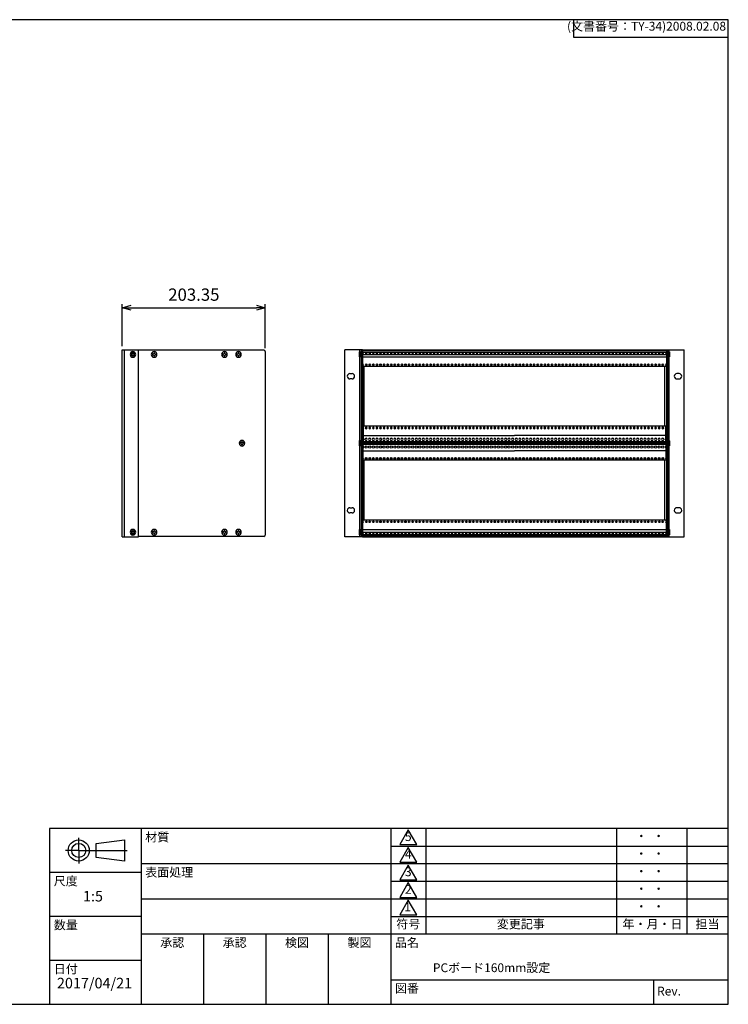
# Model space of a CAD drawing. Units: millimetres. Extents: x 0 to 2015, y 0 to 1400.
# Drawn here: x 1008 to 2015, y 0 to 1400 of the extents above; entities that cross this region are included whole.
import ezdxf
from ezdxf.enums import TextEntityAlignment as Align

# ---------------------------------------------------------------- set-up
doc = ezdxf.new("R2010")
doc.units = ezdxf.units.MM
doc.header["$LTSCALE"] = 5
doc.linetypes.add('AM_ISO02W050x2', pattern=[3.75, 3, -0.75])
doc.linetypes.add('gen7a', pattern=[6.875, 4.75, -0.875, 0.375, -0.875])
doc.layers.add('7A', color=4, linetype='gen7a')
doc.layers.add('RAHM2', color=1, linetype='Continuous')
for name, color, linetype, lineweight in [('AM_5', 3, 'Continuous', 25), ('M2.5ﾊﾞｰﾅｯﾄ', 6, 'Continuous', 13), ('M2.5ﾊﾞｰﾅｯﾄ0', 6, 'AM_ISO02W050x2', 13), ('Zﾚｰﾙ', 8, 'Continuous', 25), ('側板', 2, 'Continuous', 25), ('取付ﾋﾞｽ', 8, 'Continuous', 25), ('ﾌﾛﾝﾄﾚｰﾙ', 5, 'Continuous', 25), ('ﾏｳﾝﾄﾌﾞﾗｹｯﾄ', 7, 'Continuous', 25), ('ﾘﾔｾﾝﾀｰﾚｰﾙ', 4, 'Continuous', 25), ('ﾘﾔﾚｰﾙ', 3, 'Continuous', 25)]:
    doc.layers.add(name, color=color, linetype=linetype, lineweight=lineweight)
doc.styles.get("Standard").update_dxf_attribs({"font": 'ISOCP.SHX', "bigfont": 'EXTFONT.SHX'})
doc.dimstyles.new('AM_ISO$0', dxfattribs={"dimtxt": 3.5, "dimasz": 2.5, "dimexe": 1, "dimexo": 1, "dimgap": 1.5, "dimtad": 1, "dimdsep": 46, "dimtxsty": 'Standard', "dimblk": 'OPEN30', "dimcen": 0, "dimclrd": 3, "dimclre": 3, "dimclrt": 2, "dimadec": 0, "dimazin": 2, "dimtp": 0.1, "dimtm": 0.1, "dimtfac": 0.71, "dimtmove": 0, "dimatfit": 3, "dimldrblk": 'OPEN30', "dimfxl": 0, "dimlwd": -1, "dimlwe": -1, "dimarcsym": 0})

# ---------------------------------------------------------------- blocks, each defined once
blk = doc.blocks.new('TK-A3')
for p, q in [((359, 280), (359, 275)), ((359, 275), (403, 275))]:
    blk.add_line(p, q)
blk.add_lwpolyline([(0, 0), (403, 0), (403, 280), (0, 280)], close=True)
at = {"insert": (402.36, 276.11), "char_height": 2.5, "width": 43.0784, "attachment_point": 9}
blk.add_mtext('(文書番号：TY-34)2008.02.08', dxfattribs=at)
blk = doc.blocks.new('TK-TITLE')
for p, q in [((0, 50), (-193, 50)), ((-193, 50), (-193, 0)), ((-167, 50), (-167, 0)), ((-96, 50), (-96, 0)), ((0, 0), (0, 50)), ((-179.72, 45.75), (-171.72, 46.75)), ((-179.72, 41.75), (-179.72, 45.75)), ((-171.72, 46.75), (-171.72, 40.75)), ((-171.72, 40.75), (-179.72, 41.75)), ((-167, 40), (-96, 40)), ((-167, 37.5), (-193, 37.5)), ((-167, 30), (-96, 30)), ((-167, 25), (-193, 25)), ((-167, 20), (-96, 20)), ((-149.25, 20), (-149.25, 0)), ((-131.5, 20), (-131.5, 0)), ((-113.75, 20), (-113.75, 0)), ((-96, 20), (0, 20)), ((-167, 12.5), (-193, 12.5)), ((-96, 7), (0, 7)), ((-21.18, 0), (-21.18, 7)), ((-193, 0), (0, 0))]:
    blk.add_line(p, q)
for radius in [3, 2]:
    blk.add_circle((-184.72, 43.75), radius)
at = {"layer": '7A'}
for q in [(-184.72, 47.32), (-188.44, 43.75), (-184.72, 40.04), (-170.94, 43.75)]:
    blk.add_line((-184.72, 43.75), q, dxfattribs=at)
at = {"layer": 'RAHM2'}
for p, q in [((-91, 49.6), (-93.42, 45.4)), ((-88.58, 45.4), (-91, 49.6)), ((-86, 50), (-86, 20)), ((-31.82, 50), (-31.82, 20)), ((-11.82, 50), (-11.82, 20)), ((-96, 45), (0, 45)), ((-93.42, 45.4), (-88.58, 45.4)), ((-91, 44.6), (-93.42, 40.4)), ((-88.58, 40.4), (-91, 44.6)), ((-96, 40), (0, 40)), ((-93.42, 40.4), (-88.58, 40.4)), ((-91, 39.6), (-93.42, 35.4)), ((-88.58, 35.4), (-91, 39.6)), ((-96, 35), (0, 35)), ((-93.42, 35.4), (-88.58, 35.4)), ((-91, 34.6), (-93.42, 30.4)), ((-88.58, 30.4), (-91, 34.6)), ((-96, 30), (0, 30)), ((-93.42, 30.4), (-88.58, 30.4)), ((-91, 29.6), (-93.42, 25.4)), ((-88.58, 25.4), (-91, 29.6)), ((-93.42, 25.4), (-88.58, 25.4)), ((-96, 25), (0, 25))]:
    blk.add_line(p, q, dxfattribs=at)
for tag, p, height in [('GEN-TITLE-MAT1', (-148.96, 43.3), 3), ('GEN-TITLE-MAT2', (-148.96, 33.3), 3), ('GEN-TITLE-DES1', (-84.14, 12.83), 3.5), ('GEN-TITLE-DES2', (-84, 9.15), 2.5), ('GEN-TITLE-NR1', (-84, 2), 3), ('GEN-TITLE-NR2', (-8, 1.71), 2.5)]:
    blk.add_attdef(tag, p, '', height=height)
for tag, p in [('GEN-TITLE-SCA', (-177.82, 28.3)), ('GEN-TITLE-QTY', (-175.61, 15.8))]:
    blk.add_attdef(tag, text='', height=3).set_placement(p, align=Align.BOTTOM_RIGHT)
blk.add_attdef('GEN-TITLE-DAT', text='', height=3).set_placement((-180.22, 3.59), align=Align.BOTTOM_CENTER)
for s, p in [('5', (-91, 45.65)), ('4', (-91, 40.65)), ('3', (-91, 35.65)), ('2', (-91, 30.65)), ('1', (-91.19, 25.65))]:
    blk.add_text(s, height=2.5, dxfattribs=at).set_placement(p, align=Align.BOTTOM_CENTER)
at = {"layer": 'RAHM2', "char_height": 2.5}
for s, insert, width, attachment_point in [('材質', (-165.8, 48.8), 60, 1), ('・  ・   ', (-22.28, 47.5), 20, 5), ('・  ・   ', (-22.28, 42.5), 20, 5), ('尺度', (-191.8, 36.3), 20, 1), ('表面処理', (-165.8, 38.8), 60, 1), ('・  ・   ', (-22.28, 37.5), 20, 5), ('・  ・   ', (-22.28, 32.5), 20, 5), ('・  ・   ', (-22.28, 27.5), 20, 5), ('数量', (-191.8, 23.8), 20, 1), ('符号', (-91, 22.5), 10, 5), ('変更記事', (-59, 22.5), 45, 5), ('年・月・日', (-21.56, 22.5), 20, 5), ('担当', (-5.91, 22.5), 15, 5), ('承認', (-158.13, 18.8), 17, 2), ('承認', (-140.38, 18.8), 17, 2), ('検図', (-122.63, 18.8), 17, 2), ('製図', (-104.88, 18.8), 17, 2), ('品名', (-94.8, 18.8), 90, 1), ('日付', (-191.8, 11.3), 60, 1), ('図番', (-94.8, 5.8), 90, 1), ('Rev.', (-16.86, 3.43), 7.9365, 5)]:
    blk.add_mtext(s, dxfattribs=dict(at, insert=insert, width=width, attachment_point=attachment_point))
blk = doc.blocks.new('ビス正面')
at = {"layer": '取付ﾋﾞｽ'}
for p, q in [((-2.2, 0.5), (-1.9, 0.5)), ((-2.2, -0.5), (-2.2, 0.5)), ((-0.5, 1.9), (-0.5, 2.2)), ((-0.5, 2.2), (0.5, 2.2)), ((0.5, 2.2), (0.5, 1.9)), ((1.9, 0.5), (2.2, 0.5)), ((2.2, 0.5), (2.2, -0.5)), ((-1.9, -0.5), (-2.2, -0.5)), ((-0.5, -2.2), (-0.5, -1.9)), ((0.5, -2.2), (-0.5, -2.2)), ((0.5, -1.9), (0.5, -2.2)), ((2.2, -0.5), (1.9, -0.5))]:
    blk.add_line(p, q, dxfattribs=at)
blk.add_circle((0, 0), 4, dxfattribs=at)
for centre, start, end in [((-1.9, 1.9), 270, 0), ((1.9, 1.9), 180, 270), ((-1.9, -1.9), 0, 90), ((1.9, -1.9), 90, 180)]:
    blk.add_arc(centre, 1.37, start, end, dxfattribs=at)
blk = doc.blocks.new('_Open30')
at = {"color": 0, "linetype": 'ByBlock', "lineweight": -2}
for p, q in [((-1, 0.27), (0, 0)), ((0, 0), (-1, -0.27)), ((0, 0), (-1, 0))]:
    blk.add_line(p, q, dxfattribs=at)
blk = doc.blocks.new('*D15')
at = {"layer": 'AM_5', "color": 3, "transparency": 16777216}
for p, q in [((1153.4, 935.7), (1153.4, 995.5)), ((1356.7, 933), (1356.7, 995.5)), ((1165.9, 990.5), (1344.2, 990.5))]:
    blk.add_line(p, q, dxfattribs=at)
at = {"layer": 'Defpoints', "color": 0, "transparency": 16777216}
for p in [(1356.7, 990.5), (1153.4, 930.7), (1356.7, 928)]:
    blk.add_point(p, dxfattribs=at)
at = {"layer": 'AM_5', "color": 3, "transparency": 16777216, "xscale": 12.5, "yscale": 12.5, "zscale": 12.5, "rotation": 180}
blk.add_blockref('_Open30', (1153.4, 990.5), dxfattribs=at)
at = {"layer": 'AM_5', "color": 3, "transparency": 16777216, "xscale": 12.5, "yscale": 12.5, "zscale": 12.5}
blk.add_blockref('_Open30', (1356.7, 990.5), dxfattribs=at)
at = {"layer": 'AM_5', "color": 2, "transparency": 16777216, "insert": (1255.1, 1006.8), "char_height": 17.5, "attachment_point": 5}
blk.add_mtext('203.35', dxfattribs=at)
blk = doc.blocks.new('ビス')
at = {"layer": '取付ﾋﾞｽ'}
for p, q in [((0, 4), (2.1, 3.7)), ((0, 4), (0, -4)), ((2.1, 3.7), (2.1, -3.7)), ((2.1, -3.7), (0, -4))]:
    blk.add_line(p, q, dxfattribs=at)
blk.add_arc((-14.5, 0), 17, 347.5744, 12.4256, dxfattribs=at)
blk = doc.blocks.new('マウントブラケット266横')
at = {"color": 7, "linetype": 'Continuous'}
for p, q in [((0, 0), (0, 266)), ((0, 266), (3, 266)), ((3, 0), (3, 266)), ((3, 266), (23, 266)), ((15.3, 261.6), (14.5, 261.6)), ((14.5, 257.3), (15.3, 257.3)), ((23, 0), (23, 266)), ((15.3, 8.6), (14.5, 8.6)), ((14.5, 4.3), (15.3, 4.3)), ((0, 0), (3, 0)), ((3, 0), (23, 0))]:
    blk.add_line(p, q, dxfattribs=at)
for centre, start, end in [((14.5, 259.5), 90, 270), ((15.3, 259.5), 270, 90), ((14.5, 6.5), 90, 270), ((15.3, 6.5), 270, 90)]:
    blk.add_arc(centre, 2.15, start, end, dxfattribs=at)
blk = doc.blocks.new('Zレール43')
at = {"layer": 'Zﾚｰﾙ'}
for p, q in [((216.5, 22.2), (-106.7, 22.2)), ((-106.7, 20), (-106.7, 22.2)), ((-106.7, 2.9), (-106.7, 17.4)), ((323.3, 22.2), (106.8, 22.2)), ((323.3, 22.2), (323.3, 20)), ((323.3, 17.4), (323.3, 2.9)), ((-106.7, 13.2), (108.3, 13.2)), ((-106.7, 0), (-106.7, 2)), ((216.5, 0), (-106.7, 0)), ((323.3, 0), (106.8, 0)), ((216.5, 13.2), (108.3, 13.2)), ((323.3, 13.2), (215, 13.2)), ((323.3, 2), (323.3, 0))]:
    blk.add_line(p, q, dxfattribs=at)
for centre, radius in [((-102.6, 18.7), 1.6), ((-97.5, 18.7), 1.6), ((-92.4, 18.7), 1.6), ((-87.3, 18.7), 1.6), ((-82.2, 18.7), 1.6), ((-77.2, 18.7), 1.6), ((-72.1, 18.7), 1.6), ((-67, 18.7), 1.6), ((-61.9, 18.7), 1.6), ((-56.8, 18.7), 1.6), ((-51.8, 18.7), 1.6), ((-46.7, 18.7), 1.6), ((-41.6, 18.7), 1.6), ((-36.5, 18.7), 1.6), ((-31.4, 18.7), 1.6), ((-26.4, 18.7), 1.6), ((-21.3, 18.7), 1.6), ((-16.2, 18.7), 1.6), ((-11.1, 18.7), 1.6), ((-6, 18.7), 1.6), ((-1, 18.7), 1.6), ((4.1, 18.7), 1.6), ((9.2, 18.7), 1.6), ((14.3, 18.7), 1.6), ((19.4, 18.7), 1.6), ((24.4, 18.7), 1.6), ((29.5, 18.7), 1.6), ((34.6, 18.7), 1.6), ((39.7, 18.7), 1.6), ((44.8, 18.7), 1.6), ((49.8, 18.7), 1.6), ((54.9, 18.7), 1.6), ((60, 18.7), 1.6), ((65.1, 18.7), 1.6), ((70.2, 18.7), 1.6), ((75.2, 18.7), 1.6), ((80.3, 18.7), 1.6), ((85.4, 18.7), 1.6), ((90.5, 18.7), 1.6), ((95.6, 18.7), 1.6), ((100.6, 18.7), 1.6), ((105.7, 18.7), 1.6), ((110.8, 18.7), 1.6), ((115.9, 18.7), 1.6), ((121, 18.7), 1.6), ((126, 18.7), 1.6), ((131.1, 18.7), 1.6), ((136.2, 18.7), 1.6), ((141.3, 18.7), 1.6), ((146.4, 18.7), 1.6), ((151.4, 18.7), 1.6), ((156.5, 18.7), 1.6), ((161.6, 18.7), 1.6), ((166.7, 18.7), 1.6), ((171.8, 18.7), 1.6), ((176.8, 18.7), 1.6), ((181.9, 18.7), 1.6), ((187, 18.7), 1.6), ((192.1, 18.7), 1.6), ((197.2, 18.7), 1.6), ((202.2, 18.7), 1.6), ((207.3, 18.7), 1.6), ((212.4, 18.7), 1.6), ((217.5, 18.7), 1.6), ((222.6, 18.7), 1.6), ((227.6, 18.7), 1.6), ((232.7, 18.7), 1.6), ((237.8, 18.7), 1.6), ((242.9, 18.7), 1.6), ((248, 18.7), 1.6), ((253, 18.7), 1.6), ((258.1, 18.7), 1.6), ((263.2, 18.7), 1.6), ((268.3, 18.7), 1.6), ((273.4, 18.7), 1.6), ((278.4, 18.7), 1.6), ((283.5, 18.7), 1.6), ((288.6, 18.7), 1.6), ((293.7, 18.7), 1.6), ((298.8, 18.7), 1.6), ((303.8, 18.7), 1.6), ((308.9, 18.7), 1.6), ((314, 18.7), 1.6), ((319.1, 18.7), 1.6), ((-102.6, 2.5), 1.25), ((-102.6, 2.5), 1), ((-97.5, 2.5), 1.25), ((-97.5, 2.5), 1), ((-92.4, 2.5), 1.25), ((-92.4, 2.5), 1), ((-87.3, 2.5), 1.25), ((-87.3, 2.5), 1), ((-82.2, 2.5), 1.25), ((-82.2, 2.5), 1), ((-77.2, 2.5), 1.25), ((-77.2, 2.5), 1), ((-72.1, 2.5), 1.25), ((-72.1, 2.5), 1), ((-67, 2.5), 1.25), ((-67, 2.5), 1), ((-61.9, 2.5), 1.25), ((-61.9, 2.5), 1), ((-56.8, 2.5), 1.25), ((-56.8, 2.5), 1), ((-51.8, 2.5), 1.25), ((-51.8, 2.5), 1), ((-46.7, 2.5), 1.25), ((-46.7, 2.5), 1), ((-41.6, 2.5), 1.25), ((-41.6, 2.5), 1), ((-36.5, 2.5), 1.25), ((-36.5, 2.5), 1), ((-31.4, 2.5), 1.25), ((-31.4, 2.5), 1), ((-26.4, 2.5), 1.25), ((-26.4, 2.5), 1), ((-21.3, 2.5), 1.25), ((-21.3, 2.5), 1), ((-16.2, 2.5), 1.25), ((-16.2, 2.5), 1), ((-11.1, 2.5), 1.25), ((-11.1, 2.5), 1), ((-6, 2.5), 1.25), ((-6, 2.5), 1), ((-1, 2.5), 1.25), ((-1, 2.5), 1), ((4.1, 2.5), 1.25), ((4.1, 2.5), 1), ((9.2, 2.5), 1.25), ((9.2, 2.5), 1), ((14.3, 2.5), 1.25), ((14.3, 2.5), 1), ((19.4, 2.5), 1.25), ((19.4, 2.5), 1), ((24.4, 2.5), 1.25), ((24.4, 2.5), 1), ((29.5, 2.5), 1.25), ((29.5, 2.5), 1), ((34.6, 2.5), 1.25), ((34.6, 2.5), 1), ((39.7, 2.5), 1.25), ((39.7, 2.5), 1), ((44.8, 2.5), 1.25), ((44.8, 2.5), 1), ((49.8, 2.5), 1.25), ((49.8, 2.5), 1), ((54.9, 2.5), 1.25), ((54.9, 2.5), 1), ((60, 2.5), 1.25), ((60, 2.5), 1), ((65.1, 2.5), 1.25), ((65.1, 2.5), 1), ((70.2, 2.5), 1.25), ((70.2, 2.5), 1), ((75.2, 2.5), 1.25), ((75.2, 2.5), 1), ((80.3, 2.5), 1.25), ((80.3, 2.5), 1), ((85.4, 2.5), 1.25), ((85.4, 2.5), 1), ((90.5, 2.5), 1.25), ((90.5, 2.5), 1), ((95.6, 2.5), 1.25), ((95.6, 2.5), 1), ((100.6, 2.5), 1.25), ((100.6, 2.5), 1), ((105.7, 2.5), 1.25), ((105.7, 2.5), 1), ((110.8, 2.5), 1.25), ((110.8, 2.5), 1), ((115.9, 2.5), 1.25), ((115.9, 2.5), 1), ((121, 2.5), 1.25), ((121, 2.5), 1), ((126, 2.5), 1.25), ((126, 2.5), 1), ((131.1, 2.5), 1.25), ((131.1, 2.5), 1), ((136.2, 2.5), 1.25), ((136.2, 2.5), 1), ((141.3, 2.5), 1.25), ((141.3, 2.5), 1), ((146.4, 2.5), 1.25), ((146.4, 2.5), 1), ((151.4, 2.5), 1.25), ((151.4, 2.5), 1), ((156.5, 2.5), 1.25), ((156.5, 2.5), 1), ((161.6, 2.5), 1.25), ((161.6, 2.5), 1), ((166.7, 2.5), 1.25), ((166.7, 2.5), 1), ((171.8, 2.5), 1.25), ((171.8, 2.5), 1), ((176.8, 2.5), 1.25), ((176.8, 2.5), 1), ((181.9, 2.5), 1.25), ((181.9, 2.5), 1), ((187, 2.5), 1.25), ((187, 2.5), 1), ((192.1, 2.5), 1.25), ((192.1, 2.5), 1), ((197.2, 2.5), 1.25), ((197.2, 2.5), 1), ((202.2, 2.5), 1.25), ((202.2, 2.5), 1), ((207.3, 2.5), 1.25), ((207.3, 2.5), 1), ((212.4, 2.5), 1.25), ((212.4, 2.5), 1), ((217.5, 2.5), 1.25), ((217.5, 2.5), 1), ((222.6, 2.5), 1.25), ((222.6, 2.5), 1), ((227.6, 2.5), 1.25), ((227.6, 2.5), 1), ((232.7, 2.5), 1.25), ((232.7, 2.5), 1), ((237.8, 2.5), 1.25), ((237.8, 2.5), 1), ((242.9, 2.5), 1.25), ((242.9, 2.5), 1), ((248, 2.5), 1.25), ((248, 2.5), 1), ((253, 2.5), 1.25), ((253, 2.5), 1), ((258.1, 2.5), 1.25), ((258.1, 2.5), 1), ((263.2, 2.5), 1.25), ((263.2, 2.5), 1), ((268.3, 2.5), 1.25), ((268.3, 2.5), 1), ((273.4, 2.5), 1.25), ((273.4, 2.5), 1), ((278.4, 2.5), 1.25), ((278.4, 2.5), 1), ((283.5, 2.5), 1.25), ((283.5, 2.5), 1), ((288.6, 2.5), 1.25), ((288.6, 2.5), 1), ((293.7, 2.5), 1.25), ((293.7, 2.5), 1), ((298.8, 2.5), 1.25), ((298.8, 2.5), 1), ((303.8, 2.5), 1.25), ((303.8, 2.5), 1), ((308.9, 2.5), 1.25), ((308.9, 2.5), 1), ((314, 2.5), 1.25), ((314, 2.5), 1), ((319.1, 2.5), 1.25), ((319.1, 2.5), 1)]:
    blk.add_circle(centre, radius, dxfattribs=at)
for centre, radius, start, end in [((-107.6, 18.7), 1.6, 304.2289, 55.7711), ((324.2, 18.7), 1.6, 124.2289, 235.7711), ((-107.6, 2.5), 1.25, 316.0545, 43.9455), ((-107.6, 2.5), 1, 334.1581, 25.8419), ((324.2, 2.5), 1.25, 136.0545, 223.9455), ((324.2, 2.5), 1, 154.1581, 205.8419)]:
    blk.add_arc(centre, radius, start, end, dxfattribs=at)

msp = doc.modelspace()

# ---------------------------------------------------------------- linework, layer by layer
at = {"color": 7, "linetype": 'Continuous'}
for p, q in [((1469.698, 664.744), (1469.698, 930.744)), ((1494.698, 930.744), (1469.698, 930.744)), ((1490.898, 927.811), (1490.898, 930.744)), ((1492.898, 930.744), (1492.898, 664.744)), ((1494.698, 930.194), (1494.698, 930.744)), ((1495.098, 929.044), (1494.898, 929.044)), ((1926.898, 929.044), (1927.098, 929.044)), ((1927.298, 930.744), (1952.298, 930.744)), ((1927.298, 930.194), (1927.298, 930.744)), ((1929.098, 930.744), (1929.098, 664.744)), ((1931.098, 927.811), (1931.098, 930.744)), ((1952.298, 664.744), (1952.298, 930.744)), ((1490.898, 801.411), (1490.898, 920.476)), ((1931.098, 801.411), (1931.098, 920.476)), ((1476.998, 896.694), (1479.998, 896.694)), ((1497.298, 821.894), (1497.298, 906.944)), ((1924.698, 821.894), (1924.698, 906.944)), ((1944.998, 896.694), (1941.998, 896.694)), ((1479.998, 889.194), (1476.998, 889.194)), ((1941.998, 889.194), (1944.998, 889.194)), ((1490.898, 675.011), (1490.898, 794.076)), ((1931.098, 675.011), (1931.098, 794.076)), ((1497.298, 688.544), (1497.298, 773.594)), ((1924.698, 688.544), (1924.698, 773.594)), ((1476.998, 706.094), (1479.998, 706.094)), ((1944.998, 706.094), (1941.998, 706.094)), ((1479.998, 698.594), (1476.998, 698.594)), ((1941.998, 698.594), (1944.998, 698.594)), ((1494.698, 664.744), (1469.698, 664.744)), ((1490.898, 664.744), (1490.898, 667.676)), ((1494.698, 665.294), (1494.698, 664.744)), ((1495.098, 666.444), (1494.898, 666.444)), ((1926.898, 666.444), (1927.098, 666.444)), ((1927.298, 665.294), (1927.298, 664.744)), ((1927.298, 664.744), (1952.298, 664.744)), ((1931.098, 664.744), (1931.098, 667.676))]:
    msp.add_line(p, q, dxfattribs=at)
for centre, start, end in [((1476.998, 892.944), 90, 270), ((1479.998, 892.944), 270, 90), ((1941.998, 892.944), 90, 270), ((1944.998, 892.944), 270, 90), ((1476.998, 702.344), 90, 270), ((1479.998, 702.344), 270, 90), ((1941.998, 702.344), 90, 270), ((1944.998, 702.344), 270, 90)]:
    msp.add_arc(centre, 3.75, start, end, dxfattribs=at)
at = {"layer": 'M2.5ﾊﾞｰﾅｯﾄ'}
for p, q in [((1495.248, 924.044), (1495.248, 927.344)), ((1926.748, 924.044), (1926.748, 927.344)), ((1495.248, 801.544), (1495.248, 804.844)), ((1926.748, 801.544), (1926.748, 804.844)), ((1495.248, 790.644), (1495.248, 793.944)), ((1926.748, 790.644), (1926.748, 793.944)), ((1495.248, 668.144), (1495.248, 671.444)), ((1926.748, 668.144), (1926.748, 671.444))]:
    msp.add_line(p, q, dxfattribs=at)
for centre, radius in [((1500.178, 925.694), 1.25), ((1500.178, 925.694), 0.95), ((1505.258, 925.694), 1.25), ((1505.258, 925.694), 0.95), ((1510.338, 925.694), 1.25), ((1510.338, 925.694), 0.95), ((1515.418, 925.694), 1.25), ((1515.418, 925.694), 0.95), ((1520.498, 925.694), 1.25), ((1520.498, 925.694), 0.95), ((1525.578, 925.694), 1.25), ((1525.578, 925.694), 0.95), ((1530.658, 925.694), 1.25), ((1530.658, 925.694), 0.95), ((1535.738, 925.694), 1.25), ((1535.738, 925.694), 0.95), ((1540.818, 925.694), 1.25), ((1540.818, 925.694), 0.95), ((1545.898, 925.694), 1.25), ((1545.898, 925.694), 0.95), ((1550.978, 925.694), 1.25), ((1550.978, 925.694), 0.95), ((1556.058, 925.694), 1.25), ((1556.058, 925.694), 0.95), ((1561.138, 925.694), 1.25), ((1561.138, 925.694), 0.95), ((1566.218, 925.694), 1.25), ((1566.218, 925.694), 0.95), ((1571.298, 925.694), 1.25), ((1571.298, 925.694), 0.95), ((1576.378, 925.694), 1.25), ((1576.378, 925.694), 0.95), ((1581.458, 925.694), 1.25), ((1581.458, 925.694), 0.95), ((1586.538, 925.694), 1.25), ((1586.538, 925.694), 0.95), ((1591.618, 925.694), 1.25), ((1591.618, 925.694), 0.95), ((1596.698, 925.694), 1.25), ((1596.698, 925.694), 0.95), ((1601.778, 925.694), 1.25), ((1601.778, 925.694), 0.95), ((1606.858, 925.694), 1.25), ((1606.858, 925.694), 0.95), ((1611.938, 925.694), 1.25), ((1611.938, 925.694), 0.95), ((1617.018, 925.694), 1.25), ((1617.018, 925.694), 0.95), ((1622.098, 925.694), 1.25), ((1622.098, 925.694), 0.95), ((1627.178, 925.694), 1.25), ((1627.178, 925.694), 0.95), ((1632.258, 925.694), 1.25), ((1632.258, 925.694), 0.95), ((1637.338, 925.694), 1.25), ((1637.338, 925.694), 0.95), ((1642.418, 925.694), 1.25), ((1642.418, 925.694), 0.95), ((1647.498, 925.694), 1.25), ((1647.498, 925.694), 0.95), ((1652.578, 925.694), 1.25), ((1652.578, 925.694), 0.95), ((1657.658, 925.694), 1.25), ((1657.658, 925.694), 0.95), ((1662.738, 925.694), 1.25), ((1662.738, 925.694), 0.95), ((1667.818, 925.694), 1.25), ((1667.818, 925.694), 0.95), ((1672.898, 925.694), 1.25), ((1672.898, 925.694), 0.95), ((1677.978, 925.694), 1.25), ((1677.978, 925.694), 0.95), ((1683.058, 925.694), 1.25), ((1683.058, 925.694), 0.95), ((1688.138, 925.694), 1.25), ((1688.138, 925.694), 0.95), ((1693.218, 925.694), 1.25), ((1693.218, 925.694), 0.95), ((1698.298, 925.694), 1.25), ((1698.298, 925.694), 0.95), ((1703.378, 925.694), 1.25), ((1703.378, 925.694), 0.95), ((1708.458, 925.694), 1.25), ((1708.458, 925.694), 0.95), ((1713.538, 925.694), 1.25), ((1713.538, 925.694), 0.95), ((1718.618, 925.694), 1.25), ((1718.618, 925.694), 0.95), ((1723.698, 925.694), 1.25), ((1723.698, 925.694), 0.95), ((1728.778, 925.694), 1.25), ((1728.778, 925.694), 0.95), ((1733.858, 925.694), 1.25), ((1733.858, 925.694), 0.95), ((1738.938, 925.694), 1.25), ((1738.938, 925.694), 0.95), ((1744.018, 925.694), 1.25), ((1744.018, 925.694), 0.95), ((1749.098, 925.694), 1.25), ((1749.098, 925.694), 0.95), ((1754.178, 925.694), 1.25), ((1754.178, 925.694), 0.95), ((1759.258, 925.694), 1.25), ((1759.258, 925.694), 0.95), ((1764.338, 925.694), 1.25), ((1764.338, 925.694), 0.95), ((1769.418, 925.694), 1.25), ((1769.418, 925.694), 0.95), ((1774.498, 925.694), 1.25), ((1774.498, 925.694), 0.95), ((1779.578, 925.694), 1.25), ((1779.578, 925.694), 0.95), ((1784.658, 925.694), 1.25), ((1784.658, 925.694), 0.95), ((1789.738, 925.694), 1.25), ((1789.738, 925.694), 0.95), ((1794.818, 925.694), 1.25), ((1794.818, 925.694), 0.95), ((1799.898, 925.694), 1.25), ((1799.898, 925.694), 0.95), ((1804.978, 925.694), 1.25), ((1804.978, 925.694), 0.95), ((1810.058, 925.694), 1.25), ((1810.058, 925.694), 0.95), ((1815.138, 925.694), 1.25), ((1815.138, 925.694), 0.95), ((1820.218, 925.694), 1.25), ((1820.218, 925.694), 0.95), ((1825.298, 925.694), 1.25), ((1825.298, 925.694), 0.95), ((1830.378, 925.694), 1.25), ((1830.378, 925.694), 0.95), ((1835.458, 925.694), 1.25), ((1835.458, 925.694), 0.95), ((1840.538, 925.694), 1.25), ((1840.538, 925.694), 0.95), ((1845.618, 925.694), 1.25), ((1845.618, 925.694), 0.95), ((1850.698, 925.694), 1.25), ((1850.698, 925.694), 0.95), ((1855.778, 925.694), 1.25), ((1855.778, 925.694), 0.95), ((1860.858, 925.694), 1.25), ((1860.858, 925.694), 0.95), ((1865.938, 925.694), 1.25), ((1865.938, 925.694), 0.95), ((1871.018, 925.694), 1.25), ((1871.018, 925.694), 0.95), ((1876.098, 925.694), 1.25), ((1876.098, 925.694), 0.95), ((1881.178, 925.694), 1.25), ((1881.178, 925.694), 0.95), ((1886.258, 925.694), 1.25), ((1886.258, 925.694), 0.95), ((1891.338, 925.694), 1.25), ((1891.338, 925.694), 0.95), ((1896.418, 925.694), 1.25), ((1896.418, 925.694), 0.95), ((1901.498, 925.694), 1.25), ((1901.498, 925.694), 0.95), ((1906.578, 925.694), 1.25), ((1906.578, 925.694), 0.95), ((1911.658, 925.694), 1.25), ((1911.658, 925.694), 0.95), ((1916.738, 925.694), 1.25), ((1916.738, 925.694), 0.95), ((1921.818, 925.694), 1.25), ((1921.818, 925.694), 0.95), ((1500.178, 669.794), 1.25), ((1500.178, 669.794), 0.95), ((1505.258, 669.794), 1.25), ((1505.258, 669.794), 0.95), ((1510.338, 669.794), 1.25), ((1510.338, 669.794), 0.95), ((1515.418, 669.794), 1.25), ((1515.418, 669.794), 0.95), ((1520.498, 669.794), 1.25), ((1520.498, 669.794), 0.95), ((1525.578, 669.794), 1.25), ((1525.578, 669.794), 0.95), ((1530.658, 669.794), 1.25), ((1530.658, 669.794), 0.95), ((1535.738, 669.794), 1.25), ((1535.738, 669.794), 0.95), ((1540.818, 669.794), 1.25), ((1540.818, 669.794), 0.95), ((1545.898, 669.794), 1.25), ((1545.898, 669.794), 0.95), ((1550.978, 669.794), 1.25), ((1550.978, 669.794), 0.95), ((1556.058, 669.794), 1.25), ((1556.058, 669.794), 0.95), ((1561.138, 669.794), 1.25), ((1561.138, 669.794), 0.95), ((1566.218, 669.794), 1.25), ((1566.218, 669.794), 0.95), ((1571.298, 669.794), 1.25), ((1571.298, 669.794), 0.95), ((1576.378, 669.794), 1.25), ((1576.378, 669.794), 0.95), ((1581.458, 669.794), 1.25), ((1581.458, 669.794), 0.95), ((1586.538, 669.794), 1.25), ((1586.538, 669.794), 0.95), ((1591.618, 669.794), 1.25), ((1591.618, 669.794), 0.95), ((1596.698, 669.794), 1.25), ((1596.698, 669.794), 0.95), ((1601.778, 669.794), 1.25), ((1601.778, 669.794), 0.95), ((1606.858, 669.794), 1.25), ((1606.858, 669.794), 0.95), ((1611.938, 669.794), 1.25), ((1611.938, 669.794), 0.95), ((1617.018, 669.794), 1.25), ((1617.018, 669.794), 0.95), ((1622.098, 669.794), 1.25), ((1622.098, 669.794), 0.95), ((1627.178, 669.794), 1.25), ((1627.178, 669.794), 0.95), ((1632.258, 669.794), 1.25), ((1632.258, 669.794), 0.95), ((1637.338, 669.794), 1.25), ((1637.338, 669.794), 0.95), ((1642.418, 669.794), 1.25), ((1642.418, 669.794), 0.95), ((1647.498, 669.794), 1.25), ((1647.498, 669.794), 0.95), ((1652.578, 669.794), 1.25), ((1652.578, 669.794), 0.95), ((1657.658, 669.794), 1.25), ((1657.658, 669.794), 0.95), ((1662.738, 669.794), 1.25), ((1662.738, 669.794), 0.95), ((1667.818, 669.794), 1.25), ((1667.818, 669.794), 0.95), ((1672.898, 669.794), 1.25), ((1672.898, 669.794), 0.95), ((1677.978, 669.794), 1.25), ((1677.978, 669.794), 0.95), ((1683.058, 669.794), 1.25), ((1683.058, 669.794), 0.95), ((1688.138, 669.794), 1.25), ((1688.138, 669.794), 0.95), ((1693.218, 669.794), 1.25), ((1693.218, 669.794), 0.95), ((1698.298, 669.794), 1.25), ((1698.298, 669.794), 0.95), ((1703.378, 669.794), 1.25), ((1703.378, 669.794), 0.95), ((1708.458, 669.794), 1.25), ((1708.458, 669.794), 0.95), ((1713.538, 669.794), 1.25), ((1713.538, 669.794), 0.95), ((1718.618, 669.794), 1.25), ((1718.618, 669.794), 0.95), ((1723.698, 669.794), 1.25), ((1723.698, 669.794), 0.95), ((1728.778, 669.794), 1.25), ((1728.778, 669.794), 0.95), ((1733.858, 669.794), 1.25), ((1733.858, 669.794), 0.95), ((1738.938, 669.794), 1.25), ((1738.938, 669.794), 0.95), ((1744.018, 669.794), 1.25), ((1744.018, 669.794), 0.95), ((1749.098, 669.794), 1.25), ((1749.098, 669.794), 0.95), ((1754.178, 669.794), 1.25), ((1754.178, 669.794), 0.95), ((1759.258, 669.794), 1.25), ((1759.258, 669.794), 0.95), ((1764.338, 669.794), 1.25), ((1764.338, 669.794), 0.95), ((1769.418, 669.794), 1.25), ((1769.418, 669.794), 0.95), ((1774.498, 669.794), 1.25), ((1774.498, 669.794), 0.95), ((1779.578, 669.794), 1.25), ((1779.578, 669.794), 0.95), ((1784.658, 669.794), 1.25), ((1784.658, 669.794), 0.95), ((1789.738, 669.794), 1.25), ((1789.738, 669.794), 0.95), ((1794.818, 669.794), 1.25), ((1794.818, 669.794), 0.95), ((1799.898, 669.794), 1.25), ((1799.898, 669.794), 0.95), ((1804.978, 669.794), 1.25), ((1804.978, 669.794), 0.95), ((1810.058, 669.794), 1.25), ((1810.058, 669.794), 0.95), ((1815.138, 669.794), 1.25), ((1815.138, 669.794), 0.95), ((1820.218, 669.794), 1.25), ((1820.218, 669.794), 0.95), ((1825.298, 669.794), 1.25), ((1825.298, 669.794), 0.95), ((1830.378, 669.794), 1.25), ((1830.378, 669.794), 0.95), ((1835.458, 669.794), 1.25), ((1835.458, 669.794), 0.95), ((1840.538, 669.794), 1.25), ((1840.538, 669.794), 0.95), ((1845.618, 669.794), 1.25), ((1845.618, 669.794), 0.95), ((1850.698, 669.794), 1.25), ((1850.698, 669.794), 0.95), ((1855.778, 669.794), 1.25), ((1855.778, 669.794), 0.95), ((1860.858, 669.794), 1.25), ((1860.858, 669.794), 0.95), ((1865.938, 669.794), 1.25), ((1865.938, 669.794), 0.95), ((1871.018, 669.794), 1.25), ((1871.018, 669.794), 0.95), ((1876.098, 669.794), 1.25), ((1876.098, 669.794), 0.95), ((1881.178, 669.794), 1.25), ((1881.178, 669.794), 0.95), ((1886.258, 669.794), 1.25), ((1886.258, 669.794), 0.95), ((1891.338, 669.794), 1.25), ((1891.338, 669.794), 0.95), ((1896.418, 669.794), 1.25), ((1896.418, 669.794), 0.95), ((1901.498, 669.794), 1.25), ((1901.498, 669.794), 0.95), ((1906.578, 669.794), 1.25), ((1906.578, 669.794), 0.95), ((1911.658, 669.794), 1.25), ((1911.658, 669.794), 0.95), ((1916.738, 669.794), 1.25), ((1916.738, 669.794), 0.95), ((1921.818, 669.794), 1.25), ((1921.818, 669.794), 0.95)]:
    msp.add_circle(centre, radius, dxfattribs=at)
for centre, radius, start, end in [((1495.098, 925.694), 1.25, 275.508879, 84.491121), ((1495.098, 925.694), 0.95, 277.256747, 82.743253), ((1926.898, 925.694), 1.25, 95.508879, 264.491121), ((1926.898, 925.694), 0.95, 97.256747, 262.743253), ((1495.068, 803.194), 0.95, 279.08472, 80.91528), ((1926.868, 803.194), 0.95, 95.436174, 264.563826), ((1495.068, 792.294), 0.95, 279.08472, 80.91528), ((1926.868, 792.294), 0.95, 95.436174, 264.563826), ((1495.098, 669.794), 1.25, 275.508879, 84.491121), ((1495.098, 669.794), 0.95, 277.256747, 82.743253), ((1926.898, 669.794), 1.25, 95.508879, 264.491121), ((1926.898, 669.794), 0.95, 97.256747, 262.743253)]:
    msp.add_arc(centre, radius, start, end, dxfattribs=at)
at = {"layer": 'M2.5ﾊﾞｰﾅｯﾄ0'}
for centre, start, end in [((1495.068, 803.194), 276.892103, 83.107897), ((1926.868, 803.194), 94.128869, 265.871131), ((1495.068, 792.294), 276.892103, 83.107897), ((1926.868, 792.294), 94.128869, 265.871131)]:
    msp.add_arc(centre, 1.25, start, end, dxfattribs=at)
at = {"layer": '側板'}
for p, q in [((1354.732, 930.194), (1176.382, 930.194)), ((1356.732, 928.194), (1356.732, 667.294)), ((1494.898, 930.194), (1492.898, 930.194)), ((1494.898, 930.194), (1494.898, 665.294)), ((1927.098, 930.194), (1929.098, 930.194)), ((1927.098, 930.194), (1927.098, 665.294)), ((1354.732, 665.294), (1176.382, 665.294)), ((1494.898, 665.294), (1492.898, 665.294)), ((1927.098, 665.294), (1929.098, 665.294))]:
    msp.add_line(p, q, dxfattribs=at)
for centre, start, end in [((1354.732, 928.194), 0, 90), ((1354.732, 667.294), 270, 0)]:
    msp.add_arc(centre, 2, start, end, dxfattribs=at)
at = {"layer": 'ﾌﾛﾝﾄﾚｰﾙ'}
for p, q in [((1492.898, 927.694), (1492.898, 927.844)), ((1495.098, 930.594), (1926.898, 930.594)), ((1495.098, 930.594), (1495.098, 920.444)), ((1926.898, 930.594), (1926.898, 920.444)), ((1929.098, 927.694), (1929.098, 927.844)), ((1495.098, 920.444), (1926.898, 920.444)), ((1492.898, 674.794), (1492.898, 674.944)), ((1929.098, 674.794), (1929.098, 674.944)), ((1495.098, 665.994), (1495.098, 664.894)), ((1495.098, 664.894), (1926.898, 664.894)), ((1926.898, 665.994), (1926.898, 664.894))]:
    msp.add_line(p, q, dxfattribs=at)
at = {"layer": 'ﾘﾔｾﾝﾀｰﾚｰﾙ'}
for p, q in [((1495.098, 787.194), (1495.098, 808.294)), ((1496.068, 808.294), (1495.098, 808.294)), ((1496.068, 804.844), (1495.098, 804.844)), ((1496.068, 801.544), (1495.098, 801.544)), ((1926.898, 799.244), (1495.098, 799.244)), ((1926.898, 808.294), (1925.928, 808.294)), ((1926.898, 804.844), (1925.928, 804.844)), ((1926.898, 801.544), (1925.928, 801.544)), ((1926.898, 808.294), (1926.898, 787.194)), ((1926.898, 797.744), (1495.098, 797.744)), ((1926.898, 796.244), (1495.098, 796.244)), ((1496.068, 793.944), (1495.098, 793.944)), ((1496.068, 790.644), (1495.098, 790.644)), ((1496.068, 787.194), (1495.098, 787.194)), ((1926.898, 793.944), (1925.928, 793.944)), ((1926.898, 790.644), (1925.928, 790.644)), ((1926.898, 787.194), (1925.928, 787.194))]:
    msp.add_line(p, q, dxfattribs=at)
at = {"layer": 'ﾘﾔﾚｰﾙ'}
for p, q in [((1495.098, 929.494), (1926.898, 929.494)), ((1495.098, 929.494), (1495.098, 910.494)), ((1495.098, 927.344), (1926.898, 927.344)), ((1495.098, 924.044), (1926.898, 924.044)), ((1926.898, 929.494), (1926.898, 910.494)), ((1495.098, 920.594), (1926.898, 920.594)), ((1495.098, 908.394), (1495.098, 906.994)), ((1926.898, 906.994), (1495.098, 906.994)), ((1926.898, 908.394), (1926.898, 906.994)), ((1495.098, 687.094), (1495.098, 688.494)), ((1926.898, 688.494), (1495.098, 688.494)), ((1926.898, 687.094), (1926.898, 688.494)), ((1495.098, 665.994), (1495.098, 684.994)), ((1495.098, 674.894), (1926.898, 674.894)), ((1926.898, 665.994), (1926.898, 684.994)), ((1495.098, 671.444), (1926.898, 671.444)), ((1495.098, 668.144), (1926.898, 668.144)), ((1495.098, 665.994), (1926.898, 665.994))]:
    msp.add_line(p, q, dxfattribs=at)
for centre in [(1500.178, 909.444), (1505.258, 909.444), (1510.338, 909.444), (1515.418, 909.444), (1520.498, 909.444), (1525.578, 909.444), (1530.658, 909.444), (1535.738, 909.444), (1540.818, 909.444), (1545.898, 909.444), (1550.978, 909.444), (1556.058, 909.444), (1561.138, 909.444), (1566.218, 909.444), (1571.298, 909.444), (1576.378, 909.444), (1581.458, 909.444), (1586.538, 909.444), (1591.618, 909.444), (1596.698, 909.444), (1601.778, 909.444), (1606.858, 909.444), (1611.938, 909.444), (1617.018, 909.444), (1622.098, 909.444), (1627.178, 909.444), (1632.258, 909.444), (1637.338, 909.444), (1642.418, 909.444), (1647.498, 909.444), (1652.578, 909.444), (1657.658, 909.444), (1662.738, 909.444), (1667.818, 909.444), (1672.898, 909.444), (1677.978, 909.444), (1683.058, 909.444), (1688.138, 909.444), (1693.218, 909.444), (1698.298, 909.444), (1703.378, 909.444), (1708.458, 909.444), (1713.538, 909.444), (1718.618, 909.444), (1723.698, 909.444), (1728.778, 909.444), (1733.858, 909.444), (1738.938, 909.444), (1744.018, 909.444), (1749.098, 909.444), (1754.178, 909.444), (1759.258, 909.444), (1764.338, 909.444), (1769.418, 909.444), (1774.498, 909.444), (1779.578, 909.444), (1784.658, 909.444), (1789.738, 909.444), (1794.818, 909.444), (1799.898, 909.444), (1804.978, 909.444), (1810.058, 909.444), (1815.138, 909.444), (1820.218, 909.444), (1825.298, 909.444), (1830.378, 909.444), (1835.458, 909.444), (1840.538, 909.444), (1845.618, 909.444), (1850.698, 909.444), (1855.778, 909.444), (1860.858, 909.444), (1865.938, 909.444), (1871.018, 909.444), (1876.098, 909.444), (1881.178, 909.444), (1886.258, 909.444), (1891.338, 909.444), (1896.418, 909.444), (1901.498, 909.444), (1906.578, 909.444), (1911.658, 909.444), (1916.738, 909.444), (1921.818, 909.444), (1500.178, 686.044), (1505.258, 686.044), (1510.338, 686.044), (1515.418, 686.044), (1520.498, 686.044), (1525.578, 686.044), (1530.658, 686.044), (1535.738, 686.044), (1540.818, 686.044), (1545.898, 686.044), (1550.978, 686.044), (1556.058, 686.044), (1561.138, 686.044), (1566.218, 686.044), (1571.298, 686.044), (1576.378, 686.044), (1581.458, 686.044), (1586.538, 686.044), (1591.618, 686.044), (1596.698, 686.044), (1601.778, 686.044), (1606.858, 686.044), (1611.938, 686.044), (1617.018, 686.044), (1622.098, 686.044), (1627.178, 686.044), (1632.258, 686.044), (1637.338, 686.044), (1642.418, 686.044), (1647.498, 686.044), (1652.578, 686.044), (1657.658, 686.044), (1662.738, 686.044), (1667.818, 686.044), (1672.898, 686.044), (1677.978, 686.044), (1683.058, 686.044), (1688.138, 686.044), (1693.218, 686.044), (1698.298, 686.044), (1703.378, 686.044), (1708.458, 686.044), (1713.538, 686.044), (1718.618, 686.044), (1723.698, 686.044), (1728.778, 686.044), (1733.858, 686.044), (1738.938, 686.044), (1744.018, 686.044), (1749.098, 686.044), (1754.178, 686.044), (1759.258, 686.044), (1764.338, 686.044), (1769.418, 686.044), (1774.498, 686.044), (1779.578, 686.044), (1784.658, 686.044), (1789.738, 686.044), (1794.818, 686.044), (1799.898, 686.044), (1804.978, 686.044), (1810.058, 686.044), (1815.138, 686.044), (1820.218, 686.044), (1825.298, 686.044), (1830.378, 686.044), (1835.458, 686.044), (1840.538, 686.044), (1845.618, 686.044), (1850.698, 686.044), (1855.778, 686.044), (1860.858, 686.044), (1865.938, 686.044), (1871.018, 686.044), (1876.098, 686.044), (1881.178, 686.044), (1886.258, 686.044), (1891.338, 686.044), (1896.418, 686.044), (1901.498, 686.044), (1906.578, 686.044), (1911.658, 686.044), (1916.738, 686.044), (1921.818, 686.044)]:
    msp.add_circle(centre, 1.05, dxfattribs=at)
for centre, start, end in [((1495.098, 909.444), 270, 90), ((1926.898, 909.444), 90, 270), ((1495.098, 686.044), 270, 90), ((1926.898, 686.044), 90, 270)]:
    msp.add_arc(centre, 1.05, start, end, dxfattribs=at)

# ---------------------------------------------------------------- block references
at = {"lineweight": 0, "xscale": 5, "yscale": 5, "zscale": 5}
msp.add_blockref('TK-A3', (0, 0), dxfattribs=at)
msp.add_blockref('TK-TITLE', (2015, 0), dxfattribs=at).add_auto_attribs({'GEN-TITLE-DES2': 'PCボード160mm設定', 'GEN-TITLE-SCA': '1:5', 'GEN-TITLE-DAT': '2017/04/21'})
at = {"layer": 'Zﾚｰﾙ', "xscale": -1, "rotation": 180}
msp.add_blockref('Zレール43', (1602.748, 821.894), dxfattribs=at)
at = {"layer": 'Zﾚｰﾙ'}
msp.add_blockref('Zレール43', (1602.748, 773.594), dxfattribs=at)
at = {"layer": '取付ﾋﾞｽ', "xscale": -1, "rotation": 180}
for name, p in [('ビス正面', (1168.582, 924.044)), ('ビス正面', (1198.582, 924.044)), ('ビス正面', (1298.582, 924.044)), ('ビス正面', (1318.582, 924.044)), ('ビス正面', (1323.582, 797.744)), ('ビス', (1929.098, 797.744)), ('ビス正面', (1168.582, 671.244)), ('ビス正面', (1198.582, 671.244)), ('ビス正面', (1298.582, 671.244)), ('ビス正面', (1318.582, 671.244))]:
    msp.add_blockref(name, p, dxfattribs=at)
at = {"layer": '取付ﾋﾞｽ', "rotation": 180}
for p in [(1492.898, 924.144), (1492.898, 797.744), (1492.898, 671.344)]:
    msp.add_blockref('ビス', p, dxfattribs=at)
at = {"layer": '取付ﾋﾞｽ', "extrusion": (0, 0, -1), "zscale": -1, "rotation": 180}
for p in [(-1929.098, 924.144), (-1929.098, 671.344)]:
    msp.add_blockref('ビス', p, dxfattribs=at)
at = {"layer": 'ﾏｳﾝﾄﾌﾞﾗｹｯﾄ'}
msp.add_blockref('マウントブラケット266横', (1153.382, 664.744), dxfattribs=at)

# ---------------------------------------------------------------- dimensions: what is measured, and where the dimension line sits
at = {"layer": 'AM_5'}
dim = msp.add_linear_dim(base=(1356.732, 990.544), p1=(1153.382, 930.744), p2=(1356.732, 928.044), dimstyle='AM_ISO$0', override={"dimscale": 5}, dxfattribs=at)
dim.commit()
dim.dimension.update_dxf_attribs({"geometry": '*D15', "text_midpoint": (1255.057, 1006.795)})

doc.saveas('drawing.dxf')
